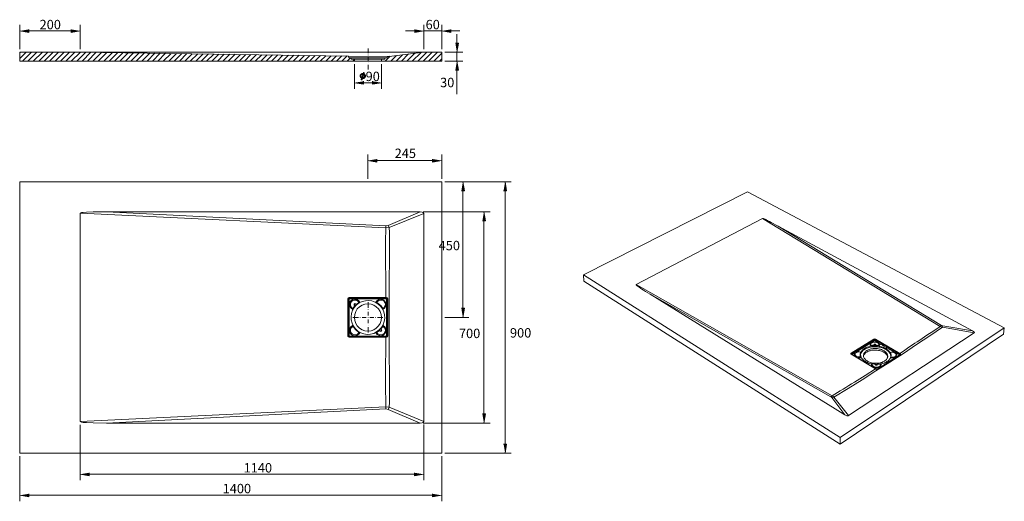
# Model space of a CAD drawing. Units: inches. Extents: x -31 to 221, y 74 to 197.
import ezdxf

# ---------------------------------------------------------------- set-up
doc = ezdxf.new("R2010")
doc.units = ezdxf.units.IN
doc.header["$MEASUREMENT"] = 0
doc.layers.add('Capa 1', color=7, linetype='Continuous')

msp = doc.modelspace()

# ---------------------------------------------------------------- hatches: boundary and pattern name
at = {"layer": 'Capa 1'}
for points in [[(-28.24, 194.57), (-28.24, 193.76), (-30.53, 194.18)], [(-17.45, 194.57), (-17.45, 193.76), (-15.16, 194.18)], [(70.3, 194.57), (70.3, 193.76), (72.59, 194.18)], [(79.53, 194.57), (79.53, 193.76), (77.2, 194.18)], [(80.67, 191.09), (81.44, 191.09), (81.05, 188.77)], [(80.67, 184.15), (81.44, 184.15), (81.05, 186.48)], [(57.31, 183.6), (57.27, 183.6), (57.22, 183.56), (57.14, 183.31), (56.84, 183.31), (56.8, 183.26), (56.76, 183.26), (56.67, 183.22), (56.63, 183.22), (56.59, 183.18), (56.55, 183.14), (56.5, 183.09), (56.46, 183.05), (56.46, 182.97), (56.42, 182.93), (56.38, 182.88), (56.38, 182.46), (56.42, 182.42), (56.42, 182.33), (56.46, 182.29), (56.5, 182.25), (56.8, 182.25), (56.76, 182.25), (56.72, 182.29), (56.67, 182.33), (56.63, 182.37), (56.59, 182.42), (56.59, 182.5), (56.55, 182.54), (56.55, 182.67), (56.55, 182.76), (56.59, 182.8), (56.59, 182.84), (56.63, 182.88), (56.63, 182.93), (56.67, 183.01), (56.72, 183.01), (56.76, 183.05), (56.8, 183.09), (56.84, 183.09), (56.93, 183.14), (57.48, 183.14), (57.44, 183.18), (57.39, 183.22), (57.31, 183.26), (57.35, 183.31), (57.39, 183.39), (57.39, 183.48), (57.39, 183.56), (57.35, 183.6)], [(57.22, 181.32), (57.22, 180.55), (54.9, 180.94)], [(57.48, 183.14), (57.01, 183.14), (57.1, 183.14), (56.8, 182.25), (56.5, 182.25), (56.55, 182.21), (56.59, 182.16), (57.01, 182.16), (56.97, 182.16), (57.27, 183.05), (57.56, 183.05), (57.52, 183.09)], [(57.56, 183.05), (57.27, 183.05), (57.31, 183.05), (57.35, 183.01), (57.39, 182.97), (57.44, 182.93), (57.44, 182.88), (57.48, 182.84), (57.48, 182.76), (57.52, 182.71), (57.52, 182.63), (57.48, 182.54), (57.48, 182.46), (57.44, 182.42), (57.39, 182.37), (57.35, 182.33), (57.35, 182.29), (57.31, 182.25), (57.27, 182.25), (57.18, 182.21), (57.14, 182.21), (57.1, 182.16), (56.59, 182.16), (56.63, 182.12), (56.67, 182.08), (56.72, 182.04), (56.72, 181.99), (56.67, 181.91), (56.67, 181.87), (56.63, 181.82), (56.63, 181.74), (56.67, 181.7), (56.8, 181.7), (56.84, 181.78), (56.88, 181.99), (57.22, 181.99), (57.27, 182.04), (57.31, 182.04), (57.35, 182.08), (57.39, 182.12), (57.44, 182.12), (57.48, 182.16), (57.52, 182.16), (57.56, 182.25), (57.56, 182.29), (57.6, 182.33), (57.65, 182.37), (57.65, 182.42), (57.69, 182.46), (57.69, 182.67), (57.69, 182.8), (57.65, 182.84), (57.65, 182.88), (57.6, 182.97), (57.6, 183.01)], [(59.51, 181.32), (59.51, 180.55), (61.84, 180.94)], [(60.65, 161.46), (60.65, 160.66), (58.32, 161.08)], [(74.87, 161.46), (74.87, 160.66), (77.2, 161.08)], [(82.2, 153.38), (82.96, 153.38), (82.58, 155.66)], [(92.99, 153.38), (93.75, 153.38), (93.37, 155.66)], [(87.57, 145.67), (88.34, 145.67), (87.95, 147.96)], [(82.2, 123.37), (82.96, 123.37), (82.58, 121.04)], [(87.57, 96.4), (88.34, 96.4), (87.95, 94.07)], [(92.99, 88.7), (93.75, 88.7), (93.37, 86.41)], [(-12.83, 81.38), (-12.83, 80.61), (-15.16, 80.99)], [(70.26, 81.38), (70.26, 80.61), (72.59, 80.99)], [(-28.24, 76), (-28.24, 75.24), (-30.57, 75.62)], [(74.87, 76), (74.87, 75.24), (77.2, 75.62)]]:
    msp.add_hatch(color=7, dxfattribs=at).paths.add_polyline_path(points)

# ---------------------------------------------------------------- linework, layer by layer
at = {"layer": 'Capa 1', "color": 7, "lineweight": 9}
for points in [[(-30.53, 189.53), (-30.53, 195.71)], [(-28.24, 194.18), (-17.45, 194.18)], [(-15.16, 189.53), (-15.16, 195.71)], [(70.3, 194.18), (67.98, 194.18)], [(72.59, 189.53), (72.59, 195.71)], [(77.2, 194.18), (72.59, 194.18)], [(77.2, 189.53), (77.2, 195.71)], [(79.53, 194.18), (81.82, 194.18)], [(81.05, 191.09), (81.05, 193.38)], [(-30.53, 187.16), (-28.92, 188.77)], [(-30.53, 188.56), (-30.31, 188.77)], [(-30.53, 186.48), (-30.53, 188.77)], [(-30.53, 188.77), (-15.16, 188.77)], [(-29.85, 186.48), (-27.52, 188.77)], [(-28.45, 186.48), (-26.17, 188.77)], [(-27.1, 186.48), (-24.77, 188.77)], [(-25.7, 186.48), (-23.37, 188.77)], [(-24.3, 186.48), (-22.02, 188.77)], [(-22.95, 186.48), (-20.62, 188.77)], [(-21.55, 186.48), (-19.22, 188.77)], [(-20.16, 186.48), (-17.87, 188.77)], [(-18.8, 186.48), (-16.47, 188.77)], [(-17.4, 186.48), (-15.08, 188.77)], [(-16.01, 186.48), (-13.72, 188.77)], [(-15.16, 188.77), (72.59, 188.77)], [(-15.16, 188.77), (53.29, 187.75)], [(-14.65, 186.48), (-12.37, 188.72)], [(-13.26, 186.48), (-11.01, 188.72)], [(-11.86, 186.48), (-9.66, 188.68)], [(-10.5, 186.48), (-8.3, 188.68)], [(-9.11, 186.48), (-6.91, 188.64)], [(-7.71, 186.48), (-5.55, 188.64)], [(-6.36, 186.48), (-4.2, 188.6)], [(-4.96, 186.48), (-2.84, 188.6)], [(-3.56, 186.48), (-1.49, 188.56)], [(-2.21, 186.48), (-0.09, 188.56)], [(-0.81, 186.48), (1.26, 188.56)], [(58.37, 188.47), (58.37, 189.7)], [(72.59, 188.77), (63.78, 187.67)], [(69.67, 186.48), (71.91, 188.68)], [(71.07, 186.48), (73.39, 188.77)], [(72.46, 186.48), (74.75, 188.77)], [(72.59, 188.77), (77.2, 188.77)], [(73.82, 186.48), (76.14, 188.77)], [(77.2, 186.48), (77.2, 188.77)], [(77.96, 188.77), (82.58, 188.77)], [(81.05, 188.77), (81.05, 186.48)], [(-30.53, 186.48), (54.9, 186.48)], [(0.59, 186.48), (2.62, 188.51)], [(1.94, 186.48), (3.97, 188.51)], [(3.34, 186.48), (5.33, 188.47)], [(4.73, 186.48), (6.68, 188.47)], [(6.09, 186.48), (8.08, 188.43)], [(7.49, 186.48), (9.43, 188.43)], [(8.84, 186.48), (10.79, 188.39)], [(10.24, 186.48), (12.14, 188.39)], [(11.63, 186.48), (13.5, 188.34)], [(12.99, 186.48), (14.89, 188.34)], [(14.39, 186.48), (16.25, 188.3)], [(15.78, 186.48), (17.6, 188.3)], [(17.14, 186.48), (18.96, 188.26)], [(18.53, 186.48), (20.31, 188.26)], [(19.93, 186.48), (21.67, 188.22)], [(21.29, 186.48), (23.06, 188.22)], [(22.68, 186.48), (24.42, 188.22)], [(24.08, 186.48), (25.77, 188.17)], [(25.43, 186.48), (27.13, 188.17)], [(26.83, 186.48), (28.48, 188.13)], [(28.23, 186.48), (29.88, 188.13)], [(29.58, 186.48), (31.23, 188.09)], [(30.98, 186.48), (32.59, 188.09)], [(32.38, 186.48), (33.94, 188.05)], [(33.73, 186.48), (35.3, 188.05)], [(35.13, 186.48), (36.65, 188)], [(36.52, 186.48), (38.05, 188)], [(37.88, 186.48), (39.4, 187.96)], [(39.28, 186.48), (40.76, 187.96)], [(40.67, 186.48), (42.11, 187.92)], [(42.03, 186.48), (43.47, 187.92)], [(43.42, 186.48), (44.86, 187.88)], [(44.82, 186.48), (46.22, 187.88)], [(46.18, 186.48), (47.57, 187.84)], [(47.57, 186.48), (48.93, 187.84)], [(48.93, 186.48), (50.28, 187.84)], [(50.32, 186.48), (51.64, 187.79)], [(51.72, 186.48), (53.03, 187.79)], [(53.07, 186.48), (53.92, 187.28)], [(53.37, 187.71), (53.33, 187.75), (53.29, 187.75)], [(53.29, 187.75), (63.45, 187.62)], [(53.37, 187.54), (53.37, 187.71)], [(53.37, 187.54), (53.46, 187.37), (53.58, 187.33)], [(54.05, 187.28), (53.58, 187.33)], [(54.05, 186.99), (54.05, 187.28)], [(54.05, 187.28), (62.68, 187.28)], [(54.05, 186.99), (54.9, 186.99)], [(54.47, 186.48), (54.9, 186.9)], [(54.9, 186.99), (61.84, 186.99)], [(54.9, 186.48), (54.9, 186.99)], [(54.9, 186.48), (61.84, 186.48)], [(58.37, 188), (58.37, 188.05)], [(58.37, 186.52), (58.37, 187.5)], [(58.37, 186.01), (58.37, 186.06)], [(61.84, 186.9), (61.92, 186.99)], [(61.84, 186.99), (62.68, 186.99)], [(61.84, 186.48), (61.84, 186.99)], [(61.84, 186.48), (77.2, 186.48)], [(62.68, 187.28), (63.15, 187.33)], [(62.68, 186.99), (62.68, 187.28)], [(62.77, 186.48), (64, 187.71)], [(63.15, 187.33), (63.28, 187.37), (63.36, 187.54)], [(63.45, 187.62), (63.36, 187.62), (63.36, 187.58)], [(63.36, 187.54), (63.36, 187.58)], [(63.45, 187.62), (63.78, 187.67)], [(64.17, 186.48), (65.6, 187.92)], [(65.52, 186.48), (67.17, 188.09)], [(66.92, 186.48), (68.74, 188.3)], [(68.31, 186.48), (70.3, 188.51)], [(75.21, 186.48), (77.2, 188.47)], [(76.61, 186.48), (77.2, 187.07)], [(77.96, 186.48), (82.58, 186.48)], [(54.9, 185.72), (54.9, 179.37)], [(58.37, 184.32), (58.37, 185.55)], [(61.84, 185.72), (61.84, 179.37)], [(81.05, 184.15), (81.05, 178.01)], [(57.22, 180.94), (59.51, 180.94)], [(58.32, 156.43), (58.32, 162.61)], [(74.87, 161.08), (60.65, 161.08)], [(77.2, 156.43), (77.2, 162.61)], [(-30.57, 155.66), (-30.57, 86.41)], [(-30.57, 155.66), (77.2, 155.66)], [(77.2, 155.66), (77.2, 86.41)], [(77.96, 155.66), (94.9, 155.66)], [(77.96, 155.66), (84.1, 155.66)], [(82.58, 153.38), (82.58, 123.37)], [(93.37, 88.7), (93.37, 153.38)], [(178.92, 90.39), (113.35, 131.87), (155.26, 153.08), (220.83, 118.41), (178.92, 90.39)], [(-15.16, 147.62), (-14.78, 147.79), (-14.36, 147.83), (-13.51, 147.88), (-11.77, 147.96), (-8.39, 147.96)], [(-15.16, 94.46), (-15.16, 147.62)], [(-15.16, 147.62), (62.9, 143.9)], [(-8.39, 147.96), (71.66, 147.96)], [(63.53, 144.53), (62.94, 144.4), (-8.39, 147.96)], [(71.66, 147.96), (63.53, 144.53)], [(72.59, 147.58), (63.78, 143.98), (63.53, 144.53)], [(71.66, 147.96), (72.21, 147.92), (72.46, 147.83), (72.59, 147.58)], [(72.42, 147.96), (89.52, 147.96)], [(72.59, 94.5), (72.59, 147.58)], [(159.11, 146.31), (126.86, 129.42)], [(163.09, 144.36), (162.41, 144.7), (161.82, 145.04), (161.31, 145.29), (160.85, 145.55), (160.63, 145.63), (160.47, 145.72), (160.34, 145.8), (160.17, 145.89), (160.04, 145.93), (159.92, 146.01), (159.79, 146.06), (159.66, 146.1), (159.53, 146.14), (159.41, 146.22), (159.32, 146.22), (159.24, 146.27), (159.15, 146.31), (159.11, 146.31)], [(159.11, 146.31), (204.49, 118.75)], [(62.9, 126.12), (62.9, 131.83), (62.85, 134.25), (62.85, 140.34), (62.9, 143.9)], [(62.9, 143.9), (62.94, 144.4)], [(62.9, 143.9), (63.78, 143.98)], [(63.78, 98.1), (63.83, 99.37), (63.83, 107.28), (63.78, 110.54), (63.78, 131.54), (63.83, 134.8), (63.83, 142.71), (63.78, 143.98)], [(87.95, 145.67), (87.95, 96.4)], [(212.74, 117.61), (163.09, 144.36)], [(163.09, 144.36), (204.83, 119.01), (204.49, 118.75)], [(113.35, 131.87), (113.48, 130.27), (178.88, 88.7)], [(126.86, 129.42), (126.86, 129.38), (126.9, 129.29), (126.98, 129.21), (127.11, 129.08), (127.15, 129.08), (127.24, 129.04), (127.28, 129), (127.32, 128.95), (127.62, 128.74), (127.91, 128.53), (128.3, 128.28), (128.72, 128.02), (129.23, 127.68), (129.78, 127.35), (130.37, 126.96)], [(126.86, 129.42), (176.85, 101.02)], [(53.58, 126.12), (53.37, 126.03), (53.24, 125.82)], [(53.24, 116.26), (53.24, 125.82)], [(53.58, 125.82), (53.33, 125.78), (53.33, 125.82), (53.24, 125.82)], [(53.58, 126.03), (53.41, 125.95), (53.33, 125.78)], [(53.33, 125.82), (53.41, 125.95), (53.58, 126.03)], [(53.33, 116.26), (53.33, 125.82)], [(53.33, 125.78), (53.33, 116.26)], [(53.58, 126.12), (62.9, 126.12)], [(53.58, 125.82), (53.58, 126.12)], [(53.58, 121.04), (53.58, 125.82), (63.11, 125.82), (63.11, 121.04)], [(56.29, 124.93), (56.04, 125.27), (55.7, 125.57), (55.32, 125.69), (54.9, 125.74), (54.47, 125.61), (54.09, 125.4), (53.84, 125.06), (53.67, 124.64), (53.67, 124.21), (53.75, 123.83)], [(62.9, 126.12), (63.11, 126.12)], [(62.9, 126.03), (63.11, 126.03)], [(63.11, 126.12), (63.32, 126.03), (63.4, 125.82)], [(63.32, 125.82), (63.11, 125.82), (63.11, 126.12)], [(63.11, 126.03), (63.28, 125.95), (63.32, 125.82)], [(63.32, 116.26), (63.32, 125.82), (63.32, 121.04)], [(63.32, 125.82), (63.4, 125.82)], [(63.4, 125.82), (63.4, 116.26)], [(130.37, 126.96), (180.11, 96.19)], [(130.37, 126.96), (176.51, 100.8)], [(53.75, 123.83), (54.05, 123.37), (54.51, 123.07)], [(56.08, 124.85), (55.78, 125.19), (55.4, 125.44), (54.94, 125.48), (54.51, 125.36), (54.13, 125.1), (53.92, 124.68), (53.88, 124.26), (54.01, 123.79)], [(54.01, 123.79), (54.22, 123.49), (54.56, 123.28)], [(55.45, 124.21), (54.85, 123.58), (54.43, 122.86), (54.13, 122.05), (54.05, 121.21), (54.09, 120.4), (54.3, 119.56), (54.64, 118.79), (55.15, 118.12), (55.78, 117.57), (56.5, 117.14), (57.31, 116.85), (58.15, 116.72), (58.96, 116.76), (59.81, 116.97), (60.57, 117.36), (61.24, 117.86), (61.79, 118.46), (62.22, 119.18), (62.51, 119.98), (62.64, 120.83), (62.6, 121.67), (62.39, 122.48), (62.05, 123.24), (61.54, 123.92), (60.91, 124.51), (60.19, 124.93), (59.38, 125.23), (58.58, 125.36), (57.73, 125.31), (56.88, 125.1), (56.12, 124.76), (55.45, 124.26)], [(54.6, 123.41), (54.56, 123.28)], [(54.64, 123.24), (54.56, 123.28)], [(54.94, 123.88), (54.6, 123.41)], [(55.19, 124.51), (55.02, 124.59), (54.85, 124.51), (54.81, 124.34), (54.85, 124.17)], [(54.9, 124.21), (54.85, 124.34), (54.9, 124.47)], [(54.9, 124.21), (54.85, 124.17)], [(54.85, 124.17), (55.15, 123.92)], [(61.79, 121.04), (61.71, 121.8), (61.46, 122.52), (61.03, 123.2), (60.48, 123.75), (59.85, 124.17), (59.13, 124.42), (58.32, 124.51), (57.56, 124.42), (56.84, 124.17), (56.17, 123.75), (55.61, 123.2), (55.23, 122.52), (54.98, 121.8), (54.9, 121.04), (54.98, 120.28), (55.23, 119.51), (55.61, 118.88), (56.17, 118.33), (56.84, 117.91), (57.56, 117.65), (58.32, 117.57), (59.13, 117.65), (59.85, 117.91), (60.48, 118.33), (61.03, 118.88), (61.46, 119.51), (61.71, 120.28), (61.79, 121.04)], [(54.9, 124.51), (54.9, 124.47)], [(54.9, 124.51), (55.15, 124.51)], [(55.15, 123.96), (54.9, 124.21)], [(55.06, 124), (54.94, 123.88)], [(55.15, 124.47), (55.15, 124.51)], [(55.15, 124.47), (55.19, 124.51)], [(55.15, 124.47), (55.45, 124.21)], [(55.45, 124.26), (55.19, 124.51)], [(55.95, 124.76), (55.36, 124.34)], [(56.08, 124.85), (55.95, 124.76)], [(56.08, 124.85), (56.17, 124.76)], [(56.33, 124.85), (56.29, 124.93)], [(58.37, 124.89), (58.37, 123.45)], [(61.08, 125.57), (60.65, 125.27), (60.36, 124.85)], [(60.44, 124.81), (60.53, 124.76), (60.61, 124.85)], [(61.12, 125.36), (60.82, 125.14), (60.61, 124.85)], [(61.33, 124.3), (60.61, 124.85)], [(62.13, 123.07), (62.56, 123.37), (62.85, 123.83), (62.98, 124.34), (62.85, 124.85), (62.56, 125.27), (62.13, 125.57), (61.63, 125.69), (61.08, 125.57)], [(62.13, 123.28), (62.51, 123.58), (62.73, 123.96), (62.81, 124.42), (62.68, 124.85), (62.39, 125.23), (62.01, 125.44), (61.54, 125.48), (61.12, 125.36)], [(61.46, 124.17), (61.33, 124.3)], [(61.63, 124.04), (61.46, 124.17)], [(62.13, 123.28), (61.63, 124.04)], [(62.13, 123.28), (62.09, 123.2), (62.13, 123.07)], [(63.11, 121.04), (63.11, 116.26), (53.58, 116.26), (53.58, 121.04)], [(54.51, 121.04), (55.91, 121.04)], [(56.38, 121.04), (56.38, 121.08)], [(56.88, 121.04), (57.86, 121.04)], [(58.37, 122.99), (58.37, 123.03)], [(58.37, 122.48), (58.37, 121.5)], [(58.37, 121.04), (58.37, 121.08)], [(58.37, 121.04), (58.37, 121.08)], [(58.83, 121.04), (59.81, 121.04)], [(60.31, 121.04), (60.31, 121.08)], [(60.78, 121.04), (62.18, 121.04)], [(77.96, 121.04), (84.1, 121.04)], [(54.43, 118.96), (54.01, 118.67), (53.75, 118.2), (53.63, 117.69), (53.75, 117.19), (54.05, 116.72), (54.51, 116.42), (55.02, 116.34), (55.57, 116.47)], [(54.56, 118.75), (54.18, 118.5), (53.92, 118.12), (53.88, 117.65), (54.01, 117.19), (54.3, 116.85), (54.68, 116.64), (55.15, 116.59), (55.57, 116.72)], [(54.51, 119.01), (54.43, 118.96)], [(54.56, 118.75), (54.64, 118.84)], [(54.56, 118.75), (54.64, 118.63)], [(54.64, 118.63), (55.06, 118.03)], [(58.37, 120.53), (58.37, 119.56)], [(58.37, 119.05), (58.37, 119.09)], [(58.37, 118.58), (58.37, 117.19)], [(60.4, 117.14), (60.74, 116.72), (61.16, 116.47), (61.71, 116.38), (62.22, 116.51), (62.6, 116.85), (62.9, 117.27), (62.98, 117.78), (62.85, 118.29)], [(60.61, 117.23), (60.86, 116.85), (61.29, 116.64), (61.71, 116.59), (62.18, 116.68), (62.51, 116.97), (62.73, 117.4), (62.81, 117.82), (62.68, 118.29)], [(61.54, 118.16), (61.54, 118.12)], [(61.79, 117.91), (61.54, 118.16)], [(61.63, 118.08), (61.84, 118.29)], [(61.84, 118.29), (62.13, 118.75)], [(62.13, 119.01), (62.09, 118.88), (62.13, 118.75)], [(62.85, 118.29), (62.56, 118.71), (62.13, 119.01)], [(62.68, 118.29), (62.43, 118.54), (62.13, 118.75)], [(176.76, 100.59), (177.02, 100.64), (177.31, 100.68), (180.95, 102.88), (184.55, 105.12), (188.06, 107.37), (191.58, 109.61), (195.05, 111.85), (198.44, 114.1), (201.78, 116.3), (205.04, 118.54)], [(220.83, 118.41), (220.66, 116.76), (178.88, 88.7)], [(204.49, 118.75), (202.8, 117.61), (201.06, 116.47), (199.24, 115.24), (198.6, 114.82), (198.01, 114.44), (197.38, 114.01), (196.74, 113.59), (196.07, 113.17), (195.43, 112.7), (194.8, 112.28), (194.12, 111.85)], [(204.49, 118.75), (204.74, 118.63), (205.04, 118.54)], [(205.17, 118.88), (205, 118.92), (204.83, 119.01)], [(205.04, 118.54), (205.17, 118.88)], [(213.17, 117.14), (205.04, 118.54)], [(212.74, 117.61), (205.17, 118.88)], [(53.24, 116.26), (53.37, 116.04), (53.58, 115.96)], [(53.58, 116.26), (53.24, 116.26)], [(53.33, 116.26), (53.41, 116.13), (53.58, 116.04)], [(53.58, 116.04), (53.41, 116.09), (53.33, 116.26)], [(53.58, 116.26), (53.58, 115.96)], [(62.9, 115.96), (53.58, 115.96)], [(55.06, 118.03), (55.19, 117.91)], [(55.19, 117.91), (55.36, 117.78)], [(55.36, 117.78), (55.91, 117.31)], [(55.57, 116.47), (56, 116.76), (56.33, 117.23)], [(55.57, 116.72), (55.87, 116.93), (56.08, 117.23)], [(55.91, 117.31), (56.08, 117.23)], [(56.17, 117.31), (56.08, 117.23)], [(60.36, 117.23), (60.4, 117.14)], [(60.61, 117.23), (60.57, 117.31), (60.44, 117.27)], [(60.61, 117.23), (60.74, 117.31)], [(60.74, 117.31), (61.29, 117.74)], [(61.5, 117.61), (61.24, 117.86)], [(61.24, 117.82), (61.5, 117.57)], [(61.5, 118.12), (61.79, 117.86)], [(61.5, 117.57), (61.67, 117.48), (61.79, 117.57), (61.88, 117.74), (61.79, 117.91)], [(61.5, 117.61), (61.67, 117.53), (61.79, 117.61)], [(61.5, 117.61), (61.5, 117.57)], [(61.79, 117.86), (61.79, 117.91)], [(61.79, 117.86), (61.84, 117.69), (61.79, 117.61)], [(62.9, 98.18), (62.9, 100.09), (62.85, 102.29), (62.85, 109.52), (62.9, 111.9), (62.9, 115.96)], [(63.11, 116.04), (62.9, 116.04)], [(63.11, 115.96), (62.9, 115.96)], [(63.4, 116.26), (63.32, 116.04), (63.11, 115.96)], [(63.32, 116.26), (63.28, 116.09), (63.11, 116.04)], [(63.11, 116.26), (63.4, 116.26)], [(63.11, 116.26), (63.11, 115.96)], [(181.04, 95.98), (213.17, 117.14)], [(213.17, 117.14), (213.21, 117.19), (213.21, 117.23), (213.17, 117.31), (213.17, 117.36), (213.12, 117.36), (212.95, 117.48), (212.74, 117.61)], [(187.51, 115.49), (184.64, 113.72), (181.72, 111.9), (181.67, 111.85), (181.67, 111.73), (181.76, 111.68)], [(187.56, 115.45), (184.68, 113.63), (181.8, 111.81)], [(184.68, 113.46), (184.13, 113.12), (183.58, 112.78), (182.99, 112.45), (182.43, 112.11), (181.8, 111.68)], [(184.81, 113.29), (184.47, 113.04), (184.04, 112.83), (183.62, 112.53), (183.2, 112.28), (182.77, 112.02), (182.35, 111.77), (181.97, 111.56)], [(184.13, 111.51), (184.13, 111.56), (184.17, 111.73), (184.21, 111.94), (184.34, 112.11), (184.42, 112.28), (184.59, 112.45), (184.72, 112.57), (184.93, 112.74), (185.1, 112.87), (185.36, 113), (185.57, 113.12), (185.82, 113.21), (186.08, 113.29), (186.37, 113.38), (186.67, 113.46), (186.96, 113.5), (187.26, 113.55), (188.15, 113.55), (188.49, 113.5), (188.78, 113.46), (189.08, 113.42), (189.38, 113.33), (189.67, 113.25), (189.93, 113.17), (190.18, 113.08), (190.44, 112.95), (190.65, 112.83), (190.86, 112.66), (191.07, 112.53), (191.24, 112.36), (191.41, 112.19), (191.54, 112.02), (191.66, 111.85), (191.75, 111.64), (191.79, 111.47), (191.83, 111.26), (191.83, 111.05)], [(186.67, 113.67), (186.37, 113.59), (186.12, 113.5), (185.82, 113.42), (185.57, 113.33), (185.36, 113.21), (185.14, 113.08), (184.93, 112.95), (184.72, 112.78), (184.59, 112.66), (184.42, 112.49), (184.34, 112.32), (184.21, 112.11)], [(187.56, 115.45), (187.56, 115.32), (184.68, 113.46)], [(187.68, 115.11), (184.81, 113.29)], [(187.47, 114.69), (187.43, 114.69), (187.13, 114.65), (186.92, 114.52), (186.71, 114.39), (186.58, 114.22), (186.54, 114.01), (186.58, 113.84), (186.67, 113.67)], [(186.67, 113.67), (186.84, 113.76)], [(188.78, 113.88), (188.83, 114.01), (188.78, 114.18), (188.7, 114.31), (188.62, 114.44), (188.4, 114.56), (188.19, 114.65), (187.98, 114.69), (187.73, 114.73), (187.47, 114.73), (187.26, 114.65), (187.09, 114.56), (186.92, 114.48), (186.79, 114.35), (186.75, 114.18), (186.75, 114.05), (186.84, 113.88), (187.18, 113.93), (187.6, 113.97)], [(186.84, 113.76), (186.84, 113.88)], [(186.84, 113.76), (187.22, 113.8), (187.6, 113.8)], [(187.01, 109.19), (186.96, 109.02), (186.96, 108.85), (187.05, 108.68), (187.18, 108.51), (187.39, 108.38), (187.64, 108.26), (187.9, 108.21), (188.23, 108.17), (188.53, 108.21), (188.78, 108.26), (189.04, 108.38), (189.21, 108.51), (189.33, 108.68), (189.38, 108.85), (189.38, 109.02), (189.25, 109.19), (189.55, 109.23), (189.84, 109.31), (190.14, 109.4), (190.39, 109.52), (190.65, 109.65), (190.86, 109.78), (191.07, 109.91), (191.24, 110.08), (191.41, 110.24), (191.54, 110.41), (191.66, 110.58), (191.75, 110.75), (192, 110.71), (192.34, 110.71), (192.59, 110.75), (192.85, 110.84), (193.1, 110.96), (193.23, 111.13), (193.31, 111.3), (193.36, 111.47), (193.31, 111.64), (193.19, 111.81), (192.97, 111.98), (192.76, 112.06), (192.47, 112.15), (192.17, 112.19), (191.87, 112.15), (191.62, 112.11), (191.49, 112.28), (191.37, 112.45), (191.2, 112.62), (190.99, 112.78), (190.77, 112.95), (190.56, 113.08), (190.31, 113.21), (190.05, 113.33), (189.8, 113.42), (189.5, 113.5), (189.21, 113.59), (188.91, 113.67)], [(187.9, 115.49), (187.68, 115.58), (187.51, 115.49)], [(187.56, 115.45), (187.51, 115.49)], [(187.85, 115.45), (187.56, 115.45)], [(187.56, 115.32), (187.68, 115.11)], [(187.85, 115.32), (187.56, 115.32)], [(187.98, 114.1), (187.98, 114.14), (187.94, 114.18), (187.9, 114.22), (187.68, 114.22), (187.64, 114.18), (187.6, 114.14), (187.56, 114.1)], [(187.56, 114.1), (187.6, 113.97)], [(187.6, 114.05), (187.6, 114.1), (187.68, 114.1), (187.73, 114.14), (187.77, 114.14), (187.85, 114.1), (187.9, 114.1), (187.94, 114.05), (187.98, 114.05), (187.98, 114.01)], [(187.6, 113.97), (187.6, 114.01), (187.64, 114.01), (187.68, 114.05), (187.9, 114.05), (187.9, 114.01), (187.94, 113.97)], [(187.6, 113.97), (187.6, 114.01)], [(187.64, 113.76), (187.6, 113.97)], [(187.6, 113.8), (187.6, 113.97)], [(187.6, 113.8), (187.6, 113.84)], [(187.6, 113.8), (187.6, 113.76), (187.98, 113.76), (187.98, 113.8)], [(187.73, 115.11), (187.68, 115.11)], [(187.73, 115.11), (187.85, 115.32)], [(193.95, 111.56), (193.74, 111.68), (193.48, 111.81), (193.27, 111.94), (193.06, 112.06), (192.85, 112.19), (192.51, 112.32), (192.13, 112.57), (191.71, 112.78), (191.32, 113.04), (190.94, 113.21), (190.65, 113.42), (190.39, 113.55), (190.05, 113.72), (189.72, 113.93), (189.33, 114.14), (188.91, 114.39), (188.62, 114.56), (188.36, 114.73), (188.15, 114.86), (188.02, 114.94), (187.85, 115.03), (187.73, 115.11)], [(187.9, 115.49), (187.85, 115.45)], [(187.85, 115.45), (194.08, 111.77), (194.16, 111.73)], [(187.85, 115.45), (187.85, 115.32)], [(194.08, 111.77), (193.78, 111.9), (193.53, 112.06), (193.27, 112.19), (193.02, 112.36), (192.72, 112.49), (192.34, 112.7), (191.92, 112.95), (191.37, 113.25), (190.82, 113.59), (190.31, 113.84), (189.84, 114.14), (189.46, 114.35), (189.12, 114.56), (188.83, 114.73), (188.62, 114.86), (188.36, 114.99), (188.11, 115.15), (187.85, 115.32)], [(194.12, 111.85), (187.9, 115.49)], [(187.94, 113.97), (187.98, 113.97), (187.98, 114.01)], [(187.94, 113.97), (187.94, 113.76)], [(188.91, 113.67), (189, 113.84), (189, 114.01), (188.91, 114.18), (188.78, 114.35), (188.57, 114.52), (188.32, 114.65), (188.02, 114.69), (187.98, 114.69)], [(187.98, 113.97), (187.98, 114.1)], [(187.98, 113.8), (187.98, 114.1)], [(187.98, 113.97), (188.36, 113.93), (188.78, 113.88)], [(187.98, 113.8), (187.98, 113.97)], [(187.98, 113.8), (187.98, 113.84)], [(187.98, 113.8), (188.4, 113.8), (188.78, 113.76)], [(188.78, 113.88), (188.74, 113.8), (188.78, 113.76)], [(188.78, 113.76), (188.91, 113.67)], [(181.8, 111.81), (181.72, 111.9)], [(181.8, 111.81), (181.76, 111.77), (181.72, 111.73)], [(181.76, 111.68), (181.72, 111.73)], [(181.76, 111.68), (181.76, 111.73)], [(188.02, 107.92), (185.02, 109.74), (181.76, 111.68)], [(181.76, 111.68), (187.98, 107.92), (188.06, 107.87)], [(181.8, 111.68), (181.76, 111.68)], [(181.8, 111.81), (181.8, 111.68)], [(181.8, 111.68), (181.8, 111.64)], [(183.28, 112.15), (183.07, 112.11), (182.86, 111.98), (182.69, 111.85), (182.56, 111.68), (182.52, 111.47), (182.56, 111.3), (182.69, 111.13)], [(184.09, 112.19), (183.83, 112.23), (183.62, 112.23), (183.37, 112.19), (183.15, 112.11), (182.99, 112.02), (182.86, 111.9), (182.77, 111.73), (182.73, 111.6), (182.77, 111.43), (182.86, 111.3), (183.03, 111.18), (183.2, 111.05), (183.45, 111.01), (183.7, 110.96), (184.17, 110.96)], [(183.2, 110.79), (183.75, 110.71), (184.34, 110.75)], [(184.21, 112.11), (184.09, 112.19), (184, 111.6)], [(184.17, 110.96), (184.04, 111.26), (184, 111.6)], [(184.26, 110.92), (184.17, 111.22), (184.09, 111.51)], [(184.13, 111.73), (184.13, 111.81), (184.21, 112.11)], [(184.13, 111.51), (184.13, 111.73)], [(184.21, 112.11), (184.17, 112.15)], [(184.17, 110.96), (184.17, 111.01), (184.21, 110.96), (184.26, 110.96), (184.26, 110.88)], [(184.26, 110.88), (184.34, 110.75)], [(184.34, 110.75), (184.42, 110.58), (184.59, 110.41), (184.76, 110.24), (184.93, 110.08), (185.14, 109.91), (185.36, 109.78), (185.61, 109.65), (185.86, 109.52), (186.12, 109.4), (186.41, 109.31), (186.71, 109.23), (187.01, 109.19)], [(190.27, 109.91), (190.1, 109.78), (189.84, 109.69), (189.63, 109.57), (189.38, 109.52), (189.12, 109.44), (188.87, 109.4), (188.62, 109.36), (187.47, 109.36), (187.22, 109.4), (186.92, 109.48), (186.67, 109.52), (186.41, 109.61), (186.2, 109.74), (185.95, 109.82), (185.78, 109.95), (185.57, 110.08), (185.4, 110.24), (185.27, 110.37), (185.14, 110.54), (185.02, 110.67), (184.93, 110.84), (184.89, 111.01), (184.85, 111.18), (184.85, 111.35), (184.89, 111.51), (184.93, 111.68), (184.98, 111.85), (185.1, 112.02), (185.19, 112.15), (185.36, 112.28), (185.48, 112.45), (185.69, 112.57), (185.86, 112.66), (186.08, 112.78), (186.33, 112.87), (186.54, 112.91), (186.79, 113), (187.05, 113.04), (187.35, 113.08), (188.45, 113.08), (188.7, 113.04), (189, 112.95), (189.25, 112.91), (189.5, 112.83), (189.72, 112.7), (189.93, 112.62), (190.14, 112.49), (190.35, 112.36), (190.52, 112.23), (190.65, 112.06), (190.77, 111.94), (190.9, 111.77), (190.99, 111.6), (191.03, 111.43), (191.07, 111.26), (191.07, 110.92), (191.03, 110.75), (190.94, 110.63), (190.86, 110.46), (190.73, 110.29), (190.6, 110.16), (190.44, 110.03), (190.27, 109.91)], [(184.85, 111.18), (184.89, 111.3), (184.98, 111.47), (185.06, 111.6), (185.19, 111.77), (185.31, 111.9), (185.48, 112.06), (185.65, 112.15), (185.86, 112.28), (186.08, 112.4), (186.29, 112.49), (186.54, 112.53), (186.79, 112.62), (187.05, 112.66), (187.3, 112.7), (188.15, 112.7), (188.4, 112.66), (188.7, 112.62), (188.95, 112.57), (189.21, 112.53), (189.46, 112.45), (189.72, 112.32), (189.93, 112.23), (190.14, 112.11), (190.31, 111.98), (190.48, 111.85), (190.65, 111.68), (190.77, 111.56), (190.86, 111.39), (190.94, 111.22), (191.03, 111.05), (191.03, 110.88)], [(194.2, 111.6), (191.45, 109.78), (188.45, 107.87)], [(188.49, 107.87), (191.37, 109.74), (194.24, 111.56), (194.29, 111.6), (194.29, 111.64), (194.33, 111.68), (194.29, 111.73), (194.29, 111.77), (194.2, 111.81)], [(191.79, 112.11), (191.71, 112.11), (191.71, 112.06), (191.62, 112.06)], [(191.62, 112.11), (191.62, 112.06)], [(191.62, 112.06), (191.79, 111.77), (191.83, 111.43)], [(191.75, 110.75), (191.75, 110.84), (191.79, 110.84), (191.79, 110.88), (191.83, 110.92), (191.87, 110.92), (192.13, 110.88), (192.38, 110.88), (192.59, 110.92), (192.81, 111.01), (192.97, 111.09), (193.1, 111.22), (193.19, 111.35), (193.23, 111.51), (193.19, 111.64), (193.06, 111.81), (192.93, 111.94), (192.72, 112.02), (192.51, 112.11), (192.26, 112.15), (192, 112.15), (191.79, 112.11)], [(191.75, 110.75), (191.83, 111.09), (191.83, 111.43)], [(191.79, 112.11), (191.87, 111.81), (191.96, 111.51)], [(191.87, 110.92), (191.96, 111.51), (191.87, 111.51), (191.83, 111.43)], [(194.03, 111.51), (193.95, 111.56)], [(194.03, 111.51), (194.16, 111.68)], [(194.03, 111.47), (194.03, 111.51)], [(194.16, 111.73), (194.16, 111.68), (194.08, 111.77)], [(194.2, 111.81), (194.12, 111.85)], [(194.2, 111.81), (194.16, 111.73)], [(194.24, 111.64), (194.2, 111.68), (194.16, 111.73)], [(194.24, 111.6), (194.16, 111.68)], [(194.24, 111.64), (194.24, 111.6), (194.2, 111.6)], [(194.24, 111.56), (194.2, 111.6)], [(187.09, 109.19), (187.01, 109.19)], [(187.09, 109.19), (187.18, 109.19), (187.13, 109.02), (187.13, 108.89), (187.22, 108.72), (187.35, 108.59), (187.51, 108.47), (187.73, 108.38), (187.98, 108.34), (188.23, 108.3), (188.49, 108.34), (188.7, 108.38), (188.91, 108.47), (189.08, 108.59), (189.17, 108.72), (189.21, 108.85), (189.21, 109.02), (189.12, 109.14), (189.12, 109.19), (189.25, 109.19)], [(187.18, 109.19), (187.18, 109.23)], [(187.94, 109.14), (187.56, 109.14), (187.18, 109.19)], [(187.94, 109.1), (187.56, 109.14), (187.18, 109.19)], [(187.94, 109.1), (187.98, 108.97)], [(187.94, 109.1), (187.98, 109.06)], [(188.02, 108.89), (187.98, 109.06)], [(188.32, 109.06), (187.98, 109.06)], [(187.98, 108.97), (187.98, 108.93), (188.02, 108.89), (188.02, 108.85), (188.11, 108.85), (188.19, 108.81), (188.28, 108.85), (188.32, 108.85), (188.36, 108.89), (188.4, 108.93)], [(188.32, 109.06), (188.36, 109.1)], [(188.32, 109.06), (188.36, 108.89)], [(189.12, 109.19), (188.83, 109.14), (188.36, 109.1)], [(189.12, 109.14), (188.78, 109.1), (188.36, 109.1)], [(188.36, 109.1), (188.36, 109.14)], [(188.36, 109.1), (188.4, 108.93)], [(188.4, 108.93), (188.36, 109.1)], [(189.12, 109.19), (189.17, 109.14)], [(187.98, 107.92), (185.27, 106.22), (182.56, 104.53), (181.84, 104.06), (181.12, 103.64), (180.4, 103.18), (179.68, 102.75), (178.96, 102.29), (178.24, 101.86), (177.57, 101.44), (176.85, 101.02), (177.1, 100.85), (177.31, 100.68)], [(188.11, 107.87), (188.02, 107.92)], [(188.06, 107.87), (188.28, 107.83), (188.49, 107.87)], [(188.11, 107.87), (188.06, 107.87)], [(188.11, 107.87), (188.45, 107.87)], [(188.49, 107.87), (188.45, 107.87)], [(176.51, 100.8), (176.85, 101.02)], [(176.51, 100.8), (176.68, 100.72), (176.76, 100.59)], [(180.11, 96.19), (176.76, 100.59)], [(177.31, 100.68), (181.04, 95.98)], [(62.9, 98.18), (-15.16, 94.46)], [(62.9, 98.18), (62.94, 97.67)], [(63.78, 98.1), (62.9, 98.18)], [(72.59, 94.5), (63.78, 98.1), (63.53, 97.55)], [(-8.39, 94.07), (62.94, 97.67), (63.53, 97.55)], [(63.53, 97.55), (71.66, 94.07)], [(180.11, 96.19), (180.28, 96.11), (180.45, 96.02), (180.61, 95.94), (180.74, 95.94), (180.87, 95.89), (180.95, 95.94), (181.04, 95.98)], [(-8.39, 94.07), (-11.77, 94.12), (-13.51, 94.2), (-14.36, 94.24), (-14.78, 94.29), (-15.16, 94.46)], [(-15.16, 93.65), (-15.16, 79.47)], [(-8.39, 94.07), (71.66, 94.07)], [(72.59, 94.5), (72.46, 94.24), (72.21, 94.16), (71.66, 94.07)], [(72.42, 94.07), (89.52, 94.07)], [(72.59, 93.74), (72.59, 79.47)], [(178.92, 90.39), (178.88, 88.7)], [(-30.57, 86.41), (77.2, 86.41)], [(-30.57, 85.61), (-30.57, 74.09)], [(77.2, 85.61), (77.2, 74.09)], [(77.96, 86.41), (94.9, 86.41)], [(70.26, 80.99), (-12.83, 80.99)], [(-28.24, 75.62), (74.87, 75.62)]]:
    msp.add_lwpolyline(points, dxfattribs=at)
at = {"layer": 'Capa 1', "lineweight": 0}
for points in [[(-28.24, 194.57), (-28.24, 193.76), (-30.53, 194.18)], [(-17.45, 194.57), (-17.45, 193.76), (-15.16, 194.18)], [(70.3, 194.57), (70.3, 193.76), (72.59, 194.18)], [(79.53, 194.57), (79.53, 193.76), (77.2, 194.18)], [(80.67, 191.09), (81.44, 191.09), (81.05, 188.77)], [(80.67, 184.15), (81.44, 184.15), (81.05, 186.48)], [(57.31, 183.6), (57.27, 183.6), (57.22, 183.56), (57.14, 183.31), (56.84, 183.31), (56.8, 183.26), (56.76, 183.26), (56.67, 183.22), (56.63, 183.22), (56.59, 183.18), (56.55, 183.14), (56.5, 183.09), (56.46, 183.05), (56.46, 182.97), (56.42, 182.93), (56.38, 182.88), (56.38, 182.46), (56.42, 182.42), (56.42, 182.33), (56.46, 182.29), (56.5, 182.25), (56.8, 182.25), (56.76, 182.25), (56.72, 182.29), (56.67, 182.33), (56.63, 182.37), (56.59, 182.42), (56.59, 182.5), (56.55, 182.54), (56.55, 182.67), (56.55, 182.76), (56.59, 182.8), (56.59, 182.84), (56.63, 182.88), (56.63, 182.93), (56.67, 183.01), (56.72, 183.01), (56.76, 183.05), (56.8, 183.09), (56.84, 183.09), (56.93, 183.14), (57.48, 183.14), (57.44, 183.18), (57.39, 183.22), (57.31, 183.26), (57.35, 183.31), (57.39, 183.39), (57.39, 183.48), (57.39, 183.56), (57.35, 183.6)], [(57.22, 181.32), (57.22, 180.55), (54.9, 180.94)], [(57.48, 183.14), (57.01, 183.14), (57.1, 183.14), (56.8, 182.25), (56.5, 182.25), (56.55, 182.21), (56.59, 182.16), (57.01, 182.16), (56.97, 182.16), (57.27, 183.05), (57.56, 183.05), (57.52, 183.09)], [(57.56, 183.05), (57.27, 183.05), (57.31, 183.05), (57.35, 183.01), (57.39, 182.97), (57.44, 182.93), (57.44, 182.88), (57.48, 182.84), (57.48, 182.76), (57.52, 182.71), (57.52, 182.63), (57.48, 182.54), (57.48, 182.46), (57.44, 182.42), (57.39, 182.37), (57.35, 182.33), (57.35, 182.29), (57.31, 182.25), (57.27, 182.25), (57.18, 182.21), (57.14, 182.21), (57.1, 182.16), (56.59, 182.16), (56.63, 182.12), (56.67, 182.08), (56.72, 182.04), (56.72, 181.99), (56.67, 181.91), (56.67, 181.87), (56.63, 181.82), (56.63, 181.74), (56.67, 181.7), (56.8, 181.7), (56.84, 181.78), (56.88, 181.99), (57.22, 181.99), (57.27, 182.04), (57.31, 182.04), (57.35, 182.08), (57.39, 182.12), (57.44, 182.12), (57.48, 182.16), (57.52, 182.16), (57.56, 182.25), (57.56, 182.29), (57.6, 182.33), (57.65, 182.37), (57.65, 182.42), (57.69, 182.46), (57.69, 182.67), (57.69, 182.8), (57.65, 182.84), (57.65, 182.88), (57.6, 182.97), (57.6, 183.01)], [(57.01, 183.31), (56.88, 183.31), (57.14, 183.31), (57.1, 183.31)], [(57.14, 181.99), (56.88, 181.99), (57.1, 181.99)], [(59.51, 181.32), (59.51, 180.55), (61.84, 180.94)], [(60.65, 161.46), (60.65, 160.66), (58.32, 161.08)], [(74.87, 161.46), (74.87, 160.66), (77.2, 161.08)], [(82.2, 153.38), (82.96, 153.38), (82.58, 155.66)], [(92.99, 153.38), (93.75, 153.38), (93.37, 155.66)], [(87.57, 145.67), (88.34, 145.67), (87.95, 147.96)], [(82.2, 123.37), (82.96, 123.37), (82.58, 121.04)], [(87.57, 96.4), (88.34, 96.4), (87.95, 94.07)], [(92.99, 88.7), (93.75, 88.7), (93.37, 86.41)], [(-12.83, 81.38), (-12.83, 80.61), (-15.16, 80.99)], [(70.26, 81.38), (70.26, 80.61), (72.59, 80.99)], [(-28.24, 76), (-28.24, 75.24), (-30.57, 75.62)], [(74.87, 76), (74.87, 75.24), (77.2, 75.62)]]:
    msp.add_lwpolyline(points, dxfattribs=at)
at = {"layer": 'Capa 1', "color": 7, "lineweight": 9}
for points in [[(53.58, 126.03), (53.58, 126.03), (62.94, 126.03), (62.94, 126.03), (62.94, 126.03), (53.58, 126.03), (53.58, 126.03)], [(62.94, 116.04), (62.94, 116.04), (53.58, 116.04), (53.58, 116.04), (53.58, 116.04), (62.94, 116.04), (62.94, 116.04)], [(61.24, 117.82), (61.24, 117.82), (61.2, 117.82), (61.2, 117.82), (61.2, 117.82), (61.24, 117.82), (61.24, 117.82)], [(184.21, 112.11), (184.21, 112.11), (184.21, 112.06), (184.21, 112.06), (184.21, 112.06), (184.21, 112.11), (184.21, 112.11)], [(187.94, 109.1), (187.94, 109.1), (187.94, 109.14), (187.94, 109.14), (187.94, 109.14), (187.94, 109.1), (187.94, 109.1)]]:
    msp.add_open_spline(points, degree=3, knots=[0, 0, 0, 0, 1, 1, 1, 2, 2, 2, 2], dxfattribs=at)

# ---------------------------------------------------------------- texts
at = {"layer": 'Capa 1', "color": 7, "char_height": 2.3989, "attachment_point": 7}
for s, insert in [('\\fArial|b1|i0|c0|p34;\\W1;200', (-25.49, 194.6)), ('\\fArial|b1|i0|c0|p34;\\W1;60', (73.07, 194.6)), ('\\fArial|b1|i0|c0|p34;\\W1;90', (57.75, 181.37)), ('\\fArial|b1|i0|c0|p34;\\W1;30', (76.77, 179.81)), ('\\fArial|b1|i0|c0|p34;\\W1;245', (65.17, 161.73)), ('\\fArial|b1|i0|c0|p34;\\W1;450', (76.4, 138.19)), ('\\fArial|b1|i0|c0|p34;\\W1;700', (81.58, 115.76)), ('\\fArial|b1|i0|c0|p34;\\W1;900', (94.61, 115.9)), ('\\fArial|b1|i0|c0|p34;\\W1;1140', (26.61, 81.45)), ('\\fArial|b1|i0|c0|p34;\\W1;1400', (21.25, 76.15))]:
    msp.add_mtext(s, dxfattribs=dict(at, insert=insert))

doc.saveas('drawing.dxf')
